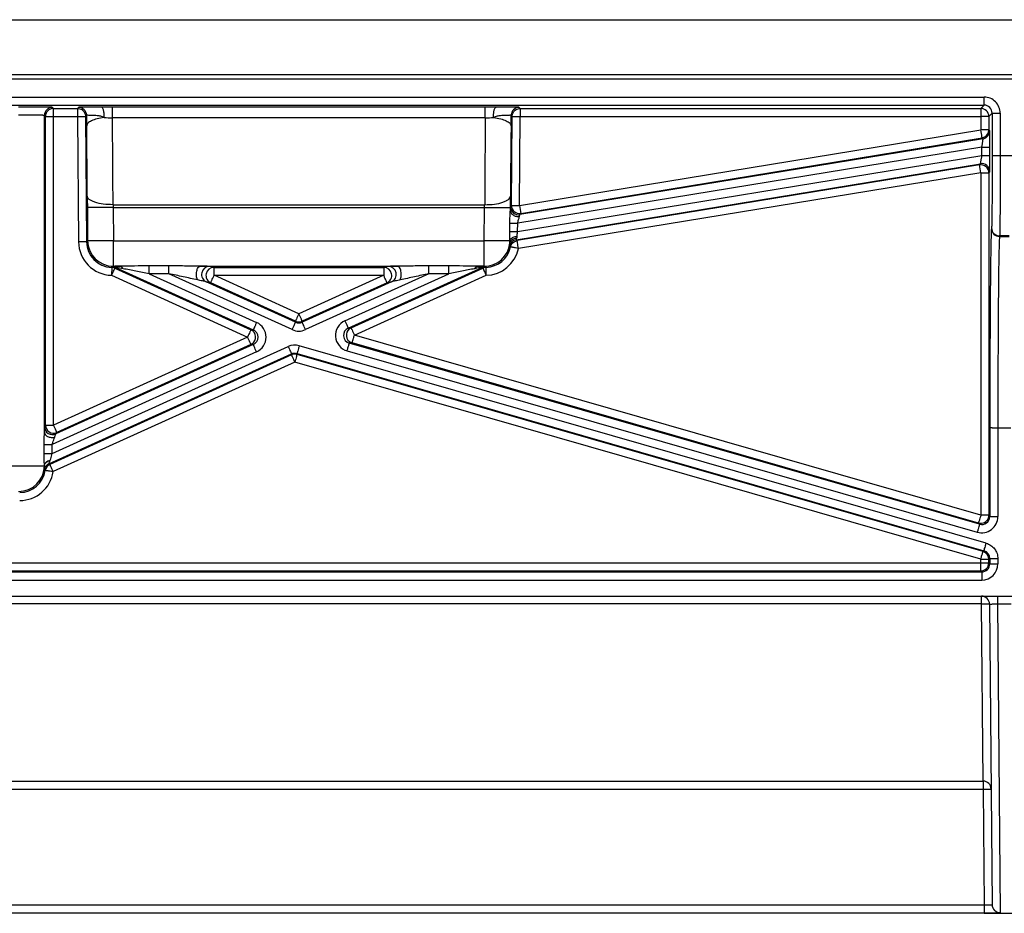
# Model space of a CAD drawing. Units: millimetres. Extents: x 0 to 1397, y 0 to 1080.
# Drawn here: x 246 to 307, y 880 to 935 of the extents above; entities that cross this region are included whole.
import ezdxf

# ---------------------------------------------------------------- set-up
doc = ezdxf.new("R2010")
doc.units = ezdxf.units.MM
doc.header["$LTSCALE"] = 76.835
doc.layers.add('SURFACES', color=7, linetype='CONTINUOUS')

msp = doc.modelspace()

# ---------------------------------------------------------------- linework, layer by layer
at = {"layer": 'SURFACES', "color": 9, "linetype": 'Continuous'}
for p, q in [((87.831, 935.115), (1090.766, 935.115)), ((87.801, 931.71), (1090.796, 931.71)), ((228.153, 930.308), (305.844, 930.308)), ((305.844, 929.808), (305.844, 930.308)), ((248.063, 929.604), (247.999, 929.669)), ((248.065, 909.941), (248.063, 929.604)), ((249.617, 929.669), (249.552, 929.604)), ((249.552, 929.604), (249.552, 929.108)), ((251.724, 929.026), (251.724, 929.688)), ((274.873, 929.026), (274.873, 929.688)), ((277.045, 929.604), (276.98, 929.669)), ((277.045, 929.604), (277.045, 929.108)), ((305.844, 929.808), (305.64, 929.604)), ((305.64, 929.604), (305.64, 928.273)), ((306.344, 929.308), (306.14, 929.104)), ((306.344, 929.308), (306.844, 929.308)), ((306.844, 929.308), (306.844, 926.678)), ((247.499, 909.487), (247.499, 929.169)), ((247.563, 929.104), (247.499, 929.169)), ((248.063, 929.108), (249.552, 929.108)), ((249.552, 929.108), (249.62, 921.319)), ((250.117, 929.174), (250.052, 929.108)), ((274.873, 929.026), (251.724, 929.026)), ((276.545, 929.108), (276.48, 929.174)), ((276.997, 923.577), (277.045, 929.108)), ((277.045, 929.108), (305.64, 929.108)), ((276.997, 923.577), (305.64, 928.273)), ((306.2, 928.217), (306.14, 928.268)), ((305.781, 927.724), (305.721, 927.775)), ((305.708, 927.201), (276.885, 922.476)), ((305.708, 926.686), (305.708, 927.201)), ((276.88, 921.959), (305.708, 926.686)), ((306.344, 926.678), (307.853, 926.678)), ((305.64, 925.609), (276.932, 920.902)), ((305.559, 926.098), (305.619, 926.169)), ((305.64, 925.609), (305.58, 925.971)), ((305.64, 925.609), (305.638, 904.339)), ((306.14, 925.604), (306.2, 925.675)), ((250.167, 923.457), (250.185, 921.385)), ((251.762, 923.625), (274.836, 923.625)), ((251.767, 923.457), (251.785, 921.385)), ((251.767, 923.457), (274.83, 923.457)), ((274.812, 921.385), (274.83, 923.457)), ((276.429, 923.277), (276.43, 923.457)), ((276.436, 923.506), (276.497, 923.577)), ((276.997, 923.577), (277.058, 923.205)), ((277.017, 923.008), (277.078, 923.079)), ((276.389, 921.96), (276.394, 922.476)), ((276.88, 921.959), (276.885, 922.476)), ((306.307, 922.184), (306.302, 922.152)), ((250.12, 921.319), (250.185, 921.385)), ((251.785, 919.799), (251.785, 921.385)), ((251.785, 921.385), (274.812, 921.385)), ((274.812, 919.799), (274.812, 921.385)), ((276.851, 921.391), (276.789, 921.442)), ((306.807, 921.685), (306.802, 921.653)), ((306.802, 921.653), (307.395, 921.653)), ((307.39, 921.685), (306.807, 921.685)), ((251.677, 919.734), (251.664, 919.238)), ((251.682, 919.747), (251.677, 919.734)), ((251.782, 919.796), (251.785, 919.799)), ((251.785, 919.799), (252.222, 919.799)), ((251.871, 919.696), (251.87, 919.689)), ((252.034, 919.72), (251.979, 919.731)), ((252.077, 919.711), (252.034, 919.72)), ((252.38, 919.65), (252.077, 919.711)), ((253.994, 919.337), (253.994, 919.825)), ((255.226, 919.825), (253.994, 919.825)), ((255.226, 919.337), (255.226, 919.825)), ((257.16, 919.799), (269.438, 919.799)), ((258.031, 919.733), (257.753, 919.793)), ((258.031, 919.238), (258.031, 919.733)), ((268.844, 919.793), (268.567, 919.733)), ((268.567, 919.733), (268.567, 919.238)), ((271.371, 919.337), (271.371, 919.825)), ((272.603, 919.825), (271.371, 919.825)), ((272.603, 919.337), (272.603, 919.825)), ((274.375, 919.799), (274.812, 919.799)), ((274.563, 919.72), (274.519, 919.711)), ((274.619, 919.731), (274.563, 919.72)), ((274.812, 919.799), (274.815, 919.796)), ((274.933, 919.238), (274.92, 919.734)), ((251.664, 919.238), (260.116, 915.405)), ((253.994, 919.337), (260.675, 916.307)), ((255.226, 919.337), (253.994, 919.337)), ((262.886, 915.863), (255.226, 919.337)), ((257.824, 918.778), (257.546, 918.838)), ((263.299, 916.849), (258.031, 919.238)), ((258.031, 919.238), (268.567, 919.238)), ((268.567, 919.238), (263.299, 916.849)), ((271.371, 919.337), (263.712, 915.863)), ((266.157, 916.414), (272.603, 919.337)), ((266.743, 915.524), (274.933, 919.238)), ((269.051, 918.838), (268.773, 918.778)), ((272.603, 919.337), (271.371, 919.337)), ((263.092, 916.389), (263.092, 916.323)), ((263.505, 916.389), (263.505, 916.323)), ((260.322, 915.856), (260.468, 915.856)), ((266.537, 915.975), (266.363, 915.963)), ((260.116, 915.405), (248.065, 909.941)), ((305.638, 904.339), (266.743, 915.524)), ((247.98, 908.171), (262.635, 914.816)), ((260.322, 914.946), (260.468, 914.946)), ((305.974, 902.602), (263.324, 914.867)), ((266.605, 915.04), (266.432, 915.027)), ((260.674, 914.486), (247.98, 908.729)), ((262.846, 914.301), (262.841, 914.365)), ((263.19, 914.327), (263.186, 914.391)), ((266.294, 914.542), (305.422, 903.29)), ((263.052, 913.85), (248.043, 907.044)), ((305.638, 901.604), (263.052, 913.85)), ((247.505, 909.843), (247.565, 909.936)), ((306.698, 909.774), (306.698, 904.251)), ((306.698, 909.774), (307.499, 909.774)), ((248.211, 909.388), (248.271, 909.481)), ((247.485, 908.167), (247.484, 908.725)), ((247.98, 908.171), (247.98, 908.729)), ((243.432, 907.413), (247.499, 907.413)), ((247.499, 907.413), (247.499, 907.448)), ((247.499, 907.412), (247.499, 907.413)), ((247.855, 907.733), (247.861, 907.753)), ((247.548, 907.113), (247.485, 907.155)), ((306.138, 904.335), (306.198, 904.255)), ((305.5, 903.854), (305.56, 903.775)), ((305.836, 902.125), (305.776, 902.08)), ((228.359, 901.38), (305.638, 901.38)), ((305.638, 900.876), (305.638, 901.604)), ((306.198, 901.645), (306.138, 901.6)), ((306.198, 901.316), (306.138, 901.376)), ((305.698, 900.816), (305.638, 900.876)), ((305.698, 900.816), (305.698, 900.311)), ((228.299, 900.311), (305.698, 900.311)), ((305.681, 898.836), (305.681, 899.311)), ((306.681, 899.311), (306.681, 898.824)), ((305.681, 898.836), (228.316, 898.836)), ((305.781, 887.825), (305.681, 898.836)), ((306.681, 898.824), (307.516, 898.824)), ((306.681, 898.824), (306.844, 879.653)), ((228.216, 887.825), (305.781, 887.825)), ((305.781, 887.825), (305.781, 887.33)), ((228.216, 887.33), (305.781, 887.33)), ((305.781, 887.33), (305.844, 880.11)), ((305.844, 880.11), (228.153, 880.11)), ((305.844, 880.11), (305.844, 879.614)), ((305.844, 879.614), (228.153, 879.614))]:
    msp.add_line(p, q, dxfattribs=at)
at = {"layer": 'SURFACES', "color": 7, "linetype": 'Continuous'}
for p, q in [((1090.799, 931.413), (87.799, 931.413)), ((228.153, 929.808), (305.844, 929.808)), ((248.063, 929.604), (249.552, 929.604)), ((274.873, 929.688), (251.724, 929.688)), ((277.045, 929.604), (305.64, 929.604)), ((306.344, 929.308), (306.344, 926.678)), ((247.565, 909.936), (247.563, 929.104)), ((250.052, 929.108), (250.12, 921.319)), ((276.497, 923.577), (276.545, 929.108)), ((306.14, 929.104), (306.14, 928.268)), ((305.781, 927.724), (277.017, 923.008)), ((277.078, 923.079), (305.721, 927.775)), ((306.208, 926.681), (306.208, 927.197)), ((276.789, 921.442), (305.619, 926.169)), ((305.559, 926.098), (276.851, 921.391)), ((306.14, 925.604), (306.138, 904.335)), ((276.443, 921.002), (276.381, 921.055)), ((251.8, 919.796), (251.782, 919.796)), ((251.87, 919.689), (260.322, 915.856)), ((251.879, 919.752), (260.468, 915.856)), ((252.143, 919.799), (252.071, 919.798)), ((252.222, 919.799), (252.143, 919.799)), ((258.031, 919.733), (268.567, 919.733)), ((266.363, 915.963), (274.718, 919.752)), ((266.537, 915.975), (274.727, 919.689)), ((274.454, 919.799), (274.375, 919.799)), ((274.526, 919.798), (274.454, 919.799)), ((263.092, 916.323), (257.546, 918.838)), ((269.051, 918.838), (263.505, 916.323)), ((263.092, 916.389), (257.824, 918.778)), ((268.773, 918.778), (263.505, 916.389)), ((260.468, 914.946), (248.211, 909.388)), ((260.322, 914.946), (248.271, 909.481)), ((305.56, 903.775), (266.432, 915.027)), ((305.5, 903.854), (266.605, 915.04)), ((247.772, 907.532), (262.841, 914.365)), ((262.846, 914.301), (247.836, 907.495)), ((263.186, 914.391), (305.836, 902.125)), ((305.776, 902.08), (263.19, 914.327)), ((306.198, 909.779), (306.198, 904.255)), ((247.499, 907.412), (247.499, 907.448)), ((306.138, 901.376), (306.138, 901.6)), ((306.198, 901.645), (306.198, 901.316)), ((306.693, 901.64), (306.698, 901.311)), ((228.299, 900.816), (305.698, 900.816)), ((228.359, 900.876), (305.638, 900.876)), ((214.761, 899.311), (960.836, 899.311)), ((306.181, 898.816), (306.344, 880.147)), ((305.844, 879.613), (308.353, 879.613))]:
    msp.add_line(p, q, dxfattribs=at)
at = {"layer": 'SURFACES', "color": 9, "linetype": 'Continuous'}
for centre, radius, start, end in [((305.844, 929.308), 1, 359.99984, 90.00016), ((247.999, 929.169), 0.5, 90.00591, 179.99409), ((248.064, 929.105), 0.499, 90.00747, 179.99481), ((249.617, 929.169), 0.5, 0.51019, 89.99416), ((276.98, 929.169), 0.5, 90.00584, 179.48981), ((305.64, 929.104), 0.5, 0.00527, 89.99473), ((305.844, 929.308), 0.5, 359.9933, 90.0067), ((474.609, 931.179), 224.501, 180.51171, 180.67624), ((251.779, 952.311), 23.285, 268.58086, 269.8657), ((-865.505, 918.522), 1117.279, 0.261648, 0.538668), ((1387.588, 918.554), 1112.764, 179.46077, 179.738914), ((274.832, 951.335), 22.309, 270.10618, 271.44724), ((45.549, 931.246), 230.941, 359.32606, 359.486), ((-468.644, 920.072), 718.818, 0.325899, 0.674091), ((993.005, 920.092), 716.581, 179.325366, 179.674645), ((160.374, 904.359), 147.22, 9.16945, 9.34822), ((305.64, 928.268), 0.5, 279.34842, 359.99523), ((305.7, 928.217), 0.5, 279.31539, 359.99572), ((305.7, 925.675), 0.5, 0.00654, 99.30315), ((305.64, 925.604), 0.5, 0.00723, 99.26258), ((480.745, 925.472), 230.587, 180.32586, 180.50088), ((53.013, 925.421), 223.426, 359.49632, 359.67694), ((264.548, 923.928), 12.79, 181.35956, 182.11133), ((262.049, 923.928), 12.79, 357.88868, 358.64045), ((276.936, 923.502), 0.5, 179.50225, 279.30449), ((306.802, 922.153), 0.5, 180.07045, 270.00595), ((306.807, 922.184), 0.5, 180.07045, 270.00595), ((251.72, 921.337), 2.1, 180.49627, 268.47215), ((251.72, 921.333), 1.6, 180.49194, 268.47336), ((251.785, 921.399), 1.6, 180.50957, 269.99479), ((276.87, 920.949), 0.5, 99.31704, 167.76821), ((274.812, 921.399), 1.6, 270.00525, 353.84608), ((274.878, 921.333), 1.6, 271.5253, 348.04503), ((274.877, 921.337), 2.1, 271.52692, 348.04117), ((334.04, 881.924), 90.434, 155.40135, 155.63085), ((250.126, 920.291), 1.649, 340.73711, 342.49778), ((251.672, 919.296), 0.5, 84.69179, 87.07892), ((251.672, 919.293), 0.504, 65.67672, 84.62784), ((251.78, 919.471), 0.325, 85.59757, 89.62774), ((250.649, 919.891), 1.238, 350.95033, 353.53571), ((257.753, 919.293), 0.5, 90.05373, 245.55112), ((258.031, 919.233), 0.5, 90.05752, 245.56533), ((268.566, 919.233), 0.5, 294.43467, 89.94248), ((268.844, 919.293), 0.5, 294.44887, 89.94627), ((300.01, 792.637), 129.606, 101.34258, 101.47909), ((273.856, 923.586), 3.93, 281.19151, 281.38676), ((274.926, 919.293), 0.503, 95.37202, 114.32324), ((275.959, 919.892), 1.249, 186.473, 189.35371), ((192.669, 881.976), 90.31, 24.36884, 24.59866), ((274.817, 919.471), 0.325, 90.37445, 94.40444), ((274.925, 919.296), 0.5, 92.92092, 95.30807), ((276.519, 920.307), 1.699, 197.5268, 199.7232), ((344.761, 879.857), 89.468, 155.57745, 155.81898), ((181.836, 879.857), 89.468, 24.18102, 24.42255), ((266.57, 915.503), 1, 114.39539, 253.97738), ((260.114, 915.398), 0.504, 45.79221, 65.52389), ((260.262, 915.401), 0.5, 294.34536, 65.61404), ((260.262, 915.397), 1, 294.37816, 65.60335), ((263.299, 916.779), 0.5, 245.60807, 294.39193), ((266.57, 915.507), 0.5, 114.37777, 254.02132), ((266.743, 915.521), 0.499, 114.40785, 232.79354), ((260.116, 915.4), 0.499, 294.40847, 45.7166), ((263.048, 913.906), 1, 73.95683, 114.39275), ((163.128, 868.544), 109.716, 24.38972, 24.57892), ((420.566, 868.561), 163.895, 163.83192, 163.95852), ((248.005, 909.843), 0.5, 180.01037, 294.38477), ((248.065, 909.936), 0.5, 180.01004, 294.34328), ((170.83, 874.859), 84.829, 24.16382, 24.42846), ((245.9, 907.413), 1.598, 270.00544, 359.99346), ((241.523, 907.409), 5.976, 0.36838, 1.29875), ((248.043, 907.04), 0.5, 114.41153, 171.60648), ((236.865, 888.778), 21.695, 59.62319, 59.81803), ((245.965, 907.346), 1.6, 269.9983, 351.62038), ((245.965, 907.35), 2.1, 270.00016, 351.61637), ((305.698, 904.251), 1, 253.95366, 359.9922), ((305.638, 904.334), 0.499, 253.96432, 340.35743), ((431.735, 868.027), 131.221, 163.93518, 164.10232), ((305.698, 904.255), 0.5, 253.9439, 359.99288), ((305.634, 904.336), 0.504, 340.42921, 359.92213), ((305.638, 901.6), 0.499, 0.0443, 73.95), ((305.698, 901.645), 0.5, 359.98279, 73.95712), ((305.638, 901.376), 0.499, 270.03562, 359.99253), ((305.698, 901.316), 0.5, 269.99074, 359.99181), ((305.698, 901.311), 1, 269.99856, 359.99266), ((305.782, 887.326), 0.5, 0.53179, 90.03181), ((306.843, 880.152), 0.499, 180.55835, 270.05938)]:
    msp.add_arc(centre, radius, start, end, dxfattribs=at)
at = {"layer": 'SURFACES', "color": 7, "linetype": 'Continuous'}
for centre, radius, start, end in [((251.721, 709.532), 220.156, 89.99915, 90.17746), ((274.886, 715.572), 214.116, 89.82003, 90.00336), ((276.997, 923.572), 0.499, 179.50214, 279.30167), ((276.932, 920.898), 0.5, 129.89823, 137.54366), ((276.932, 920.899), 0.499, 99.31675, 103.14502), ((251.664, 919.234), 0.5, 65.61894, 88.47192), ((252.393, 858.335), 61.464, 90.30069, 90.55241), ((274.205, 857.053), 62.746, 89.51959, 89.70697), ((274.933, 919.234), 0.5, 91.52818, 114.38117), ((274.536, 895.997), 23.8, 89.327, 89.52944), ((263.298, 916.843), 0.499, 245.6089, 294.38107), ((263.299, 916.774), 1, 245.6078, 294.3922), ((263.052, 913.847), 0.499, 73.97019, 114.3888), ((305.681, 898.811), 0.5, 0.5, 90.00002)]:
    msp.add_arc(centre, radius, start, end, dxfattribs=at)
for points, knots in [([(247.999, 929.669), (247.996, 929.672), (247.979, 929.669), (247.949, 929.674), (247.897, 929.674), (247.827, 929.676), (247.739, 929.677), (247.587, 929.68), (247.358, 929.682), (247.045, 929.684), (246.688, 929.686), (246.301, 929.687), (246.034, 929.687), (245.899, 929.687)], [0, 0, 0, 0, 0.005675, 0.020781, 0.0452, 0.078709, 0.120989, 0.171637, 0.296043, 0.447199, 0.619366, 0.805993, 1, 1, 1, 1]), ([(306.302, 922.152), (306.295, 922.114), (306.29, 921.999), (306.279, 921.772), (306.271, 921.438), (306.261, 920.999), (306.252, 920.459), (306.24, 919.553), (306.227, 918.211), (306.215, 916.386), (306.206, 914.322), (306.2, 912.093), (306.199, 910.56), (306.198, 909.779)], [0, 0, 0, 0, 0.009504, 0.027879, 0.054974, 0.090552, 0.134296, 0.185819, 0.310304, 0.459589, 0.628375, 0.81067, 1, 1, 1, 1])]:
    msp.add_open_spline(points, degree=3, knots=knots, dxfattribs=at)
for points in [[(249.552, 929.604), (249.644, 929.604), (249.738, 929.577), (249.816, 929.529)], [(249.816, 929.529), (249.879, 929.489), (249.935, 929.434), (249.975, 929.371)], [(249.975, 929.371), (250.023, 929.294), (250.051, 929.2), (250.052, 929.108)], [(276.545, 929.108), (276.546, 929.2), (276.574, 929.294), (276.623, 929.371)], [(276.623, 929.371), (276.663, 929.434), (276.718, 929.489), (276.782, 929.529)], [(276.782, 929.529), (276.859, 929.577), (276.954, 929.604), (277.045, 929.604)], [(276.611, 921.281), (276.67, 921.331), (276.743, 921.367), (276.818, 921.385)], [(276.443, 921.002), (276.461, 921.087), (276.504, 921.171), (276.563, 921.235)]]:
    msp.add_open_spline(points, degree=3, dxfattribs=at)
at = {"layer": 'SURFACES', "color": 9, "linetype": 'Continuous'}
for points, knots in [([(251.039, 929.687), (250.94, 929.686), (250.75, 929.686), (250.479, 929.684), (250.236, 929.682), (250.029, 929.68), (249.861, 929.678), (249.748, 929.676), (249.681, 929.673), (249.648, 929.673), (249.63, 929.67), (249.619, 929.671), (249.617, 929.669)], [0, 0, 0, 0, 0.208221, 0.400774, 0.572729, 0.719878, 0.838647, 0.926172, 0.957534, 0.980362, 0.994531, 1, 1, 1, 1]), ([(251.202, 929.033), (251.21, 929.11), (251.213, 929.26), (251.191, 929.439), (251.153, 929.561), (251.118, 929.638), (251.071, 929.686), (251.039, 929.687)], [0, 0, 0, 0, 0.327389, 0.633967, 0.761661, 0.865418, 1, 1, 1, 1]), ([(275.395, 929.033), (275.387, 929.11), (275.384, 929.26), (275.407, 929.439), (275.445, 929.561), (275.48, 929.638), (275.527, 929.686), (275.558, 929.687)], [0, 0, 0, 0, 0.327388, 0.633964, 0.761658, 0.865416, 1, 1, 1, 1]), ([(276.98, 929.669), (276.978, 929.671), (276.968, 929.67), (276.949, 929.673), (276.916, 929.673), (276.849, 929.676), (276.736, 929.678), (276.569, 929.68), (276.361, 929.682), (276.119, 929.684), (275.847, 929.686), (275.657, 929.686), (275.558, 929.687)], [0, 0, 0, 0, 0.005469, 0.019638, 0.042466, 0.073827, 0.161351, 0.28012, 0.42727, 0.599225, 0.791778, 1, 1, 1, 1]), ([(247.499, 929.169), (247.497, 929.171), (247.483, 929.17), (247.461, 929.174), (247.421, 929.174), (247.368, 929.176), (247.301, 929.177), (247.185, 929.18), (247.011, 929.182), (246.772, 929.184), (246.5, 929.186), (246.205, 929.187), (246.002, 929.187), (245.899, 929.187)], [0, 0, 0, 0, 0.005721, 0.02084, 0.045266, 0.078778, 0.121058, 0.171705, 0.296102, 0.447246, 0.619398, 0.806009, 1, 1, 1, 1]), ([(247.563, 929.104), (247.566, 929.106), (247.581, 929.102), (247.608, 929.107), (247.655, 929.106), (247.716, 929.107), (247.791, 929.107), (247.908, 929.108), (248, 929.108), (248.063, 929.108)], [0, 0, 0, 0, 0.020762, 0.078694, 0.171628, 0.296036, 0.4472, 0.619352, 1, 1, 1, 1]), ([(249.552, 929.108), (249.616, 929.109), (249.708, 929.109), (249.825, 929.11), (249.9, 929.11), (249.961, 929.109), (250.008, 929.111), (250.034, 929.107), (250.05, 929.111), (250.052, 929.108)], [0, 0, 0, 0, 0.380643, 0.552811, 0.70397, 0.828378, 0.921309, 0.979238, 1, 1, 1, 1]), ([(251.202, 929.033), (251.171, 929.056), (251.102, 929.086), (250.962, 929.129), (250.791, 929.152), (250.603, 929.165), (250.44, 929.171), (250.309, 929.174), (250.22, 929.175), (250.168, 929.175), (250.142, 929.175), (250.127, 929.174), (250.119, 929.175), (250.117, 929.174)], [0, 0, 0, 0, 0.102216, 0.203352, 0.395715, 0.568642, 0.717033, 0.836988, 0.92546, 0.957167, 0.980241, 0.994543, 1, 1, 1, 1]), ([(251.202, 929.033), (251.056, 929.015), (250.791, 928.969), (250.487, 928.872), (250.301, 928.772), (250.183, 928.683), (250.125, 928.588), (250.124, 928.529)], [0, 0, 0, 0, 0.353326, 0.644572, 0.761252, 0.8577, 1, 1, 1, 1]), ([(276.48, 929.174), (276.478, 929.175), (276.471, 929.174), (276.455, 929.175), (276.43, 929.175), (276.377, 929.175), (276.288, 929.174), (276.157, 929.171), (275.995, 929.165), (275.806, 929.152), (275.635, 929.129), (275.495, 929.086), (275.426, 929.056), (275.395, 929.033)], [0, 0, 0, 0, 0.005457, 0.019759, 0.042832, 0.074539, 0.16301, 0.282965, 0.431356, 0.604283, 0.796644, 0.897785, 1, 1, 1, 1]), ([(275.395, 929.033), (275.541, 929.015), (275.807, 928.969), (276.11, 928.872), (276.297, 928.772), (276.414, 928.683), (276.473, 928.588), (276.474, 928.529)], [0, 0, 0, 0, 0.353327, 0.644572, 0.761252, 0.8577, 1, 1, 1, 1]), ([(276.545, 929.108), (276.548, 929.111), (276.563, 929.107), (276.59, 929.111), (276.637, 929.109), (276.697, 929.11), (276.772, 929.11), (276.89, 929.109), (276.982, 929.109), (277.045, 929.108)], [0, 0, 0, 0, 0.020762, 0.078691, 0.171623, 0.296031, 0.44719, 0.619357, 1, 1, 1, 1]), ([(306.14, 929.104), (306.137, 929.106), (306.122, 929.102), (306.095, 929.107), (306.048, 929.106), (305.988, 929.107), (305.913, 929.107), (305.795, 929.108), (305.703, 929.108), (305.64, 929.108)], [0, 0, 0, 0, 0.020762, 0.078694, 0.171628, 0.296036, 0.4472, 0.619352, 1, 1, 1, 1]), ([(306.14, 928.268), (306.137, 928.271), (306.122, 928.267), (306.095, 928.272), (306.048, 928.27), (305.987, 928.272), (305.913, 928.272), (305.795, 928.273), (305.703, 928.273), (305.64, 928.273)], [0, 0, 0, 0, 0.020762, 0.078693, 0.171625, 0.296035, 0.447195, 0.619362, 1, 1, 1, 1]), ([(306.208, 927.197), (306.208, 927.325), (306.208, 927.513), (306.207, 927.751), (306.206, 927.904), (306.205, 928.03), (306.204, 928.116), (306.202, 928.168), (306.202, 928.193), (306.2, 928.208), (306.201, 928.216), (306.2, 928.217)], [0, 0, 0, 0, 0.378198, 0.550118, 0.701664, 0.826869, 0.920667, 0.954519, 0.979175, 0.994377, 1, 1, 1, 1]), ([(305.708, 927.201), (305.719, 927.266), (305.733, 927.361), (305.751, 927.482), (305.762, 927.56), (305.771, 927.626), (305.777, 927.671), (305.779, 927.698), (305.781, 927.712), (305.781, 927.718), (305.782, 927.724), (305.781, 927.724)], [0, 0, 0, 0, 0.373097, 0.544186, 0.69635, 0.823249, 0.919038, 0.953711, 0.978932, 0.994381, 1, 1, 1, 1]), ([(305.721, 927.775), (305.721, 927.776), (305.718, 927.791), (305.716, 927.806), (305.714, 927.819)], [0, 0, 0, 0, 0.071021, 1, 1, 1, 1]), ([(305.708, 927.201), (305.772, 927.201), (305.864, 927.201), (305.981, 927.2), (306.056, 927.2), (306.117, 927.199), (306.164, 927.2), (306.191, 927.195), (306.206, 927.199), (306.208, 927.197)], [0, 0, 0, 0, 0.380647, 0.552798, 0.703962, 0.828369, 0.921304, 0.979237, 1, 1, 1, 1]), ([(305.619, 926.169), (305.622, 926.171), (305.622, 926.189), (305.632, 926.216), (305.639, 926.267), (305.651, 926.331), (305.664, 926.408), (305.684, 926.528), (305.698, 926.621), (305.708, 926.686)], [0, 0, 0, 0, 0.022981, 0.084188, 0.180428, 0.306983, 0.458268, 0.628291, 1, 1, 1, 1]), ([(305.708, 926.686), (305.772, 926.686), (305.864, 926.686), (305.981, 926.685), (306.056, 926.685), (306.117, 926.683), (306.164, 926.685), (306.191, 926.68), (306.206, 926.684), (306.208, 926.681)], [0, 0, 0, 0, 0.380647, 0.552798, 0.703962, 0.828369, 0.921304, 0.979237, 1, 1, 1, 1]), ([(306.2, 925.675), (306.201, 925.677), (306.2, 925.685), (306.202, 925.699), (306.202, 925.725), (306.204, 925.775), (306.205, 925.86), (306.206, 925.984), (306.207, 926.134), (306.208, 926.37), (306.208, 926.554), (306.208, 926.681)], [0, 0, 0, 0, 0.005872, 0.021259, 0.046027, 0.079917, 0.173578, 0.298437, 0.449574, 0.621211, 1, 1, 1, 1]), ([(306.344, 926.678), (306.344, 926.122), (306.343, 925.313), (306.338, 924.281), (306.334, 923.617), (306.328, 923.064), (306.324, 922.64), (306.314, 922.362), (306.314, 922.225), (306.307, 922.184)], [0, 0, 0, 0, 0.371039, 0.539839, 0.689249, 0.813905, 0.909333, 0.972108, 1, 1, 1, 1]), ([(306.844, 926.678), (306.844, 926.06), (306.843, 925.161), (306.838, 924.014), (306.834, 923.277), (306.828, 922.662), (306.824, 922.191), (306.814, 921.882), (306.814, 921.73), (306.807, 921.685)], [0, 0, 0, 0, 0.371044, 0.539846, 0.689258, 0.813916, 0.909343, 0.972117, 1, 1, 1, 1]), ([(305.58, 925.971), (305.575, 926.002), (305.566, 926.044), (305.562, 926.087), (305.559, 926.098)], [0, 0, 0, 0, 0.735375, 1, 1, 1, 1]), ([(305.64, 925.609), (305.703, 925.609), (305.795, 925.609), (305.912, 925.608), (305.987, 925.608), (306.048, 925.606), (306.095, 925.608), (306.122, 925.603), (306.137, 925.607), (306.14, 925.604)], [0, 0, 0, 0, 0.380637, 0.552804, 0.703965, 0.828374, 0.921307, 0.979238, 1, 1, 1, 1]), ([(251.762, 923.625), (251.559, 923.624), (251.178, 923.646), (250.734, 923.735), (250.447, 923.85), (250.266, 923.954), (250.164, 924.08), (250.162, 924.161)], [0, 0, 0, 0, 0.343558, 0.642129, 0.763402, 0.862515, 1, 1, 1, 1]), ([(274.836, 923.625), (275.039, 923.624), (275.419, 923.646), (275.863, 923.735), (276.151, 923.85), (276.331, 923.954), (276.433, 924.08), (276.435, 924.161)], [0, 0, 0, 0, 0.343558, 0.642129, 0.763402, 0.862515, 1, 1, 1, 1]), ([(251.767, 923.457), (251.663, 923.456), (251.46, 923.454), (251.165, 923.452), (250.893, 923.451), (250.655, 923.451), (250.481, 923.451), (250.365, 923.452), (250.297, 923.452), (250.244, 923.454), (250.204, 923.453), (250.182, 923.457), (250.169, 923.455), (250.167, 923.457)], [0, 0, 0, 0, 0.194012, 0.380633, 0.5528, 0.703956, 0.828361, 0.879011, 0.92129, 0.9548, 0.979219, 0.994323, 1, 1, 1, 1]), ([(274.83, 923.457), (274.934, 923.456), (275.137, 923.454), (275.432, 923.452), (275.704, 923.451), (275.943, 923.451), (276.117, 923.451), (276.232, 923.452), (276.3, 923.452), (276.353, 923.454), (276.393, 923.453), (276.415, 923.457), (276.428, 923.455), (276.43, 923.457)], [0, 0, 0, 0, 0.194012, 0.380633, 0.5528, 0.703956, 0.828361, 0.879011, 0.92129, 0.9548, 0.979219, 0.994323, 1, 1, 1, 1]), ([(276.394, 922.476), (276.395, 922.619), (276.405, 922.886), (276.427, 923.152), (276.429, 923.277)], [0, 0, 0, 0, 0.532638, 1, 1, 1, 1]), ([(276.429, 923.277), (276.429, 923.309), (276.43, 923.365), (276.433, 923.43), (276.433, 923.469), (276.436, 923.488), (276.433, 923.502), (276.436, 923.506)], [0, 0, 0, 0, 0.42101, 0.733873, 0.846568, 0.928891, 1, 1, 1, 1]), ([(276.429, 923.277), (276.429, 923.222), (276.463, 923.105), (276.597, 922.972), (276.782, 922.894), (276.922, 922.884), (276.992, 922.89)], [0, 0, 0, 0, 0.21767, 0.457193, 0.722171, 1, 1, 1, 1]), ([(276.497, 923.577), (276.499, 923.579), (276.515, 923.575), (276.541, 923.58), (276.588, 923.578), (276.649, 923.579), (276.724, 923.579), (276.841, 923.578), (276.933, 923.577), (276.997, 923.577)], [0, 0, 0, 0, 0.020763, 0.078695, 0.171628, 0.296033, 0.447197, 0.619348, 1, 1, 1, 1]), ([(277.058, 923.205), (277.063, 923.174), (277.067, 923.132), (277.078, 923.09), (277.078, 923.079)], [0, 0, 0, 0, 0.735451, 1, 1, 1, 1]), ([(276.885, 922.476), (276.898, 922.552), (276.933, 922.691), (276.98, 922.826), (276.992, 922.89)], [0, 0, 0, 0, 0.545809, 1, 1, 1, 1]), ([(276.992, 922.89), (276.995, 922.907), (277.001, 922.935), (277.007, 922.973), (277.015, 922.994), (277.015, 923.007), (277.017, 923.008)], [0, 0, 0, 0, 0.415769, 0.728282, 0.925631, 1, 1, 1, 1]), ([(276.404, 921.384), (276.402, 921.429), (276.393, 921.621), (276.388, 921.813), (276.389, 921.96)], [0, 0, 0, 0, 0.236417, 1, 1, 1, 1]), ([(276.389, 921.96), (276.447, 921.962), (276.61, 921.96), (276.774, 921.96), (276.88, 921.959)], [0, 0, 0, 0, 0.351002, 1, 1, 1, 1]), ([(276.394, 922.476), (276.451, 922.479), (276.615, 922.477), (276.779, 922.477), (276.885, 922.476)], [0, 0, 0, 0, 0.351002, 1, 1, 1, 1]), ([(276.855, 921.665), (276.856, 921.688), (276.859, 921.786), (276.867, 921.885), (276.88, 921.959)], [0, 0, 0, 0, 0.229022, 1, 1, 1, 1]), ([(250.12, 921.319), (250.118, 921.322), (250.102, 921.318), (250.076, 921.322), (250.029, 921.32), (249.968, 921.321), (249.893, 921.321), (249.776, 921.32), (249.684, 921.32), (249.62, 921.319)], [0, 0, 0, 0, 0.020763, 0.078695, 0.171628, 0.296033, 0.447196, 0.619348, 1, 1, 1, 1]), ([(251.785, 921.385), (251.681, 921.384), (251.478, 921.382), (251.184, 921.381), (250.912, 921.379), (250.673, 921.379), (250.499, 921.379), (250.383, 921.38), (250.315, 921.38), (250.262, 921.382), (250.222, 921.381), (250.2, 921.385), (250.187, 921.383), (250.185, 921.385)], [0, 0, 0, 0, 0.194011, 0.380633, 0.552799, 0.703954, 0.82836, 0.879011, 0.92129, 0.954798, 0.97922, 0.994322, 1, 1, 1, 1]), ([(276.404, 921.384), (276.35, 921.379), (276.176, 921.381), (275.837, 921.378), (275.362, 921.381), (275.004, 921.383), (274.812, 921.385)], [0, 0, 0, 0, 0.103201, 0.326093, 0.638946, 1, 1, 1, 1]), ([(276.403, 921.227), (276.408, 921.271), (276.44, 921.36), (276.576, 921.505), (276.733, 921.554), (276.837, 921.56)], [0, 0, 0, 0, 0.224495, 0.464462, 1, 1, 1, 1]), ([(276.403, 921.227), (276.404, 921.239), (276.408, 921.291), (276.407, 921.343), (276.404, 921.384)], [0, 0, 0, 0, 0.226323, 1, 1, 1, 1]), ([(276.404, 921.384), (276.41, 921.419), (276.459, 921.517), (276.623, 921.622), (276.773, 921.658), (276.855, 921.665)], [0, 0, 0, 0, 0.19257, 0.556889, 1, 1, 1, 1]), ([(276.789, 921.442), (276.786, 921.443), (276.799, 921.458), (276.802, 921.477), (276.822, 921.516), (276.832, 921.544), (276.837, 921.56)], [0, 0, 0, 0, 0.071173, 0.275827, 0.593043, 1, 1, 1, 1]), ([(276.837, 921.56), (276.84, 921.568), (276.85, 921.602), (276.854, 921.638), (276.855, 921.665)], [0, 0, 0, 0, 0.231121, 1, 1, 1, 1]), ([(276.932, 920.902), (276.921, 920.964), (276.902, 921.079), (276.879, 921.23), (276.859, 921.33), (276.855, 921.379), (276.851, 921.391)], [0, 0, 0, 0, 0.381324, 0.704542, 0.921544, 1, 1, 1, 1]), ([(306.802, 921.653), (306.795, 921.616), (306.79, 921.505), (306.779, 921.288), (306.771, 920.967), (306.761, 920.546), (306.752, 920.028), (306.74, 919.158), (306.727, 917.87), (306.715, 916.117), (306.706, 914.136), (306.7, 911.996), (306.699, 910.524), (306.698, 909.774)], [0, 0, 0, 0, 0.009507, 0.027883, 0.054979, 0.090557, 0.134301, 0.185824, 0.310309, 0.459593, 0.628378, 0.810672, 1, 1, 1, 1]), ([(276.381, 921.055), (276.378, 921.057), (276.384, 921.068), (276.384, 921.082), (276.389, 921.111), (276.396, 921.159), (276.401, 921.202), (276.403, 921.227)], [0, 0, 0, 0, 0.067303, 0.146722, 0.256641, 0.567679, 1, 1, 1, 1]), ([(276.932, 920.902), (276.87, 920.915), (276.78, 920.934), (276.665, 920.958), (276.592, 920.973), (276.532, 920.984), (276.487, 920.995), (276.46, 920.997), (276.446, 921.003), (276.443, 921.002)], [0, 0, 0, 0, 0.380431, 0.552459, 0.703534, 0.827914, 0.920904, 0.978988, 1, 1, 1, 1]), ([(251.782, 919.796), (251.771, 919.796), (251.751, 919.795), (251.723, 919.797), (251.709, 919.794), (251.699, 919.797), (251.698, 919.796)], [0, 0, 0, 0, 0.404887, 0.721663, 0.926783, 1, 1, 1, 1]), ([(251.979, 919.731), (251.965, 919.74), (251.912, 919.773), (251.851, 919.791), (251.805, 919.795)], [0, 0, 0, 0, 0.257749, 1, 1, 1, 1]), ([(251.87, 919.689), (251.868, 919.687), (251.865, 919.675), (251.852, 919.653), (251.836, 919.615), (251.822, 919.585), (251.814, 919.568)], [0, 0, 0, 0, 0.069857, 0.26492, 0.578538, 1, 1, 1, 1]), ([(251.979, 919.731), (251.967, 919.733), (251.946, 919.737), (251.912, 919.746), (251.899, 919.745), (251.878, 919.755), (251.879, 919.752)], [0, 0, 0, 0, 0.349414, 0.662485, 0.903473, 1, 1, 1, 1]), ([(253.994, 919.825), (253.695, 919.825), (253.104, 919.818), (252.514, 919.8), (252.222, 919.799)], [0, 0, 0, 0, 0.507019, 1, 1, 1, 1]), ([(252.38, 919.65), (252.371, 919.672), (252.338, 919.736), (252.273, 919.798), (252.222, 919.799)], [0, 0, 0, 0, 0.320067, 1, 1, 1, 1]), ([(253.994, 919.337), (253.724, 919.392), (253.186, 919.499), (252.647, 919.596), (252.38, 919.65)], [0, 0, 0, 0, 0.50352, 1, 1, 1, 1]), ([(257.16, 919.799), (256.841, 919.8), (256.197, 919.817), (255.552, 919.825), (255.226, 919.825)], [0, 0, 0, 0, 0.494231, 1, 1, 1, 1]), ([(257.002, 918.953), (256.968, 919.034), (256.935, 919.216), (256.944, 919.443), (256.989, 919.613), (257.038, 919.727), (257.111, 919.798), (257.16, 919.799)], [0, 0, 0, 0, 0.281332, 0.58856, 0.726584, 0.842753, 1, 1, 1, 1]), ([(257.753, 919.793), (257.746, 919.795), (257.724, 919.794), (257.654, 919.797), (257.529, 919.796), (257.354, 919.798), (257.226, 919.799), (257.16, 919.799)], [0, 0, 0, 0, 0.033611, 0.112046, 0.356049, 0.662501, 1, 1, 1, 1]), ([(269.438, 919.799), (269.371, 919.799), (269.243, 919.798), (269.068, 919.796), (268.943, 919.797), (268.873, 919.794), (268.851, 919.795), (268.844, 919.793)], [0, 0, 0, 0, 0.337498, 0.643948, 0.887951, 0.966389, 1, 1, 1, 1]), ([(271.371, 919.825), (271.045, 919.825), (270.401, 919.817), (269.756, 919.8), (269.438, 919.799)], [0, 0, 0, 0, 0.505769, 1, 1, 1, 1]), ([(269.596, 918.953), (269.629, 919.034), (269.662, 919.216), (269.653, 919.443), (269.609, 919.613), (269.559, 919.727), (269.486, 919.798), (269.438, 919.799)], [0, 0, 0, 0, 0.281332, 0.58856, 0.726584, 0.842753, 1, 1, 1, 1]), ([(274.375, 919.799), (274.084, 919.8), (273.493, 919.818), (272.903, 919.825), (272.603, 919.825)], [0, 0, 0, 0, 0.492981, 1, 1, 1, 1]), ([(274.217, 919.65), (273.95, 919.596), (273.411, 919.499), (272.873, 919.392), (272.603, 919.337)], [0, 0, 0, 0, 0.49648, 1, 1, 1, 1]), ([(274.217, 919.65), (274.226, 919.672), (274.259, 919.736), (274.324, 919.798), (274.375, 919.799)], [0, 0, 0, 0, 0.320068, 1, 1, 1, 1]), ([(274.619, 919.731), (274.632, 919.74), (274.685, 919.773), (274.747, 919.791), (274.793, 919.795)], [0, 0, 0, 0, 0.257749, 1, 1, 1, 1]), ([(274.718, 919.752), (274.719, 919.754), (274.702, 919.746), (274.69, 919.747), (274.661, 919.739), (274.642, 919.736), (274.632, 919.734)], [0, 0, 0, 0, 0.092402, 0.329514, 0.644291, 1, 1, 1, 1]), ([(274.727, 919.689), (274.729, 919.687), (274.732, 919.675), (274.745, 919.653), (274.762, 919.615), (274.775, 919.585), (274.783, 919.568)], [0, 0, 0, 0, 0.069857, 0.26492, 0.578538, 1, 1, 1, 1]), ([(274.899, 919.796), (274.899, 919.797), (274.888, 919.794), (274.874, 919.797), (274.846, 919.795), (274.827, 919.796), (274.815, 919.796)], [0, 0, 0, 0, 0.073244, 0.278338, 0.595137, 1, 1, 1, 1]), ([(257.002, 918.953), (256.707, 919.015), (256.116, 919.149), (255.524, 919.276), (255.226, 919.337)], [0, 0, 0, 0, 0.497105, 1, 1, 1, 1]), ([(257.546, 918.838), (257.517, 918.848), (257.438, 918.86), (257.257, 918.902), (257.105, 918.932), (257.002, 918.953)], [0, 0, 0, 0, 0.167835, 0.42963, 1, 1, 1, 1]), ([(257.824, 918.778), (257.824, 918.781), (257.832, 918.793), (257.841, 918.82), (257.862, 918.862), (257.898, 918.945), (257.956, 919.072), (258.004, 919.179), (258.031, 919.238)], [0, 0, 0, 0, 0.020759, 0.078808, 0.171901, 0.296455, 0.619863, 1, 1, 1, 1]), ([(268.773, 918.778), (268.773, 918.781), (268.765, 918.793), (268.756, 918.82), (268.736, 918.862), (268.699, 918.945), (268.641, 919.072), (268.593, 919.179), (268.567, 919.238)], [0, 0, 0, 0, 0.020759, 0.078808, 0.171901, 0.296455, 0.619863, 1, 1, 1, 1]), ([(269.596, 918.953), (269.492, 918.932), (269.34, 918.902), (269.16, 918.86), (269.08, 918.848), (269.051, 918.838)], [0, 0, 0, 0, 0.570367, 0.83216, 1, 1, 1, 1]), ([(271.371, 919.337), (271.073, 919.276), (270.481, 919.149), (269.89, 919.015), (269.596, 918.953)], [0, 0, 0, 0, 0.502895, 1, 1, 1, 1]), ([(263.092, 916.389), (263.092, 916.392), (263.099, 916.402), (263.107, 916.425), (263.124, 916.46), (263.136, 916.489), (263.143, 916.505)], [0, 0, 0, 0, 0.069813, 0.264567, 0.577999, 1, 1, 1, 1]), ([(263.505, 916.389), (263.505, 916.392), (263.498, 916.402), (263.491, 916.425), (263.473, 916.46), (263.461, 916.489), (263.454, 916.505)], [0, 0, 0, 0, 0.069813, 0.264567, 0.577999, 1, 1, 1, 1]), ([(266.157, 916.414), (266.183, 916.356), (266.231, 916.25), (266.288, 916.125), (266.325, 916.045), (266.343, 916.003), (266.357, 915.978), (266.361, 915.965), (266.363, 915.963)], [0, 0, 0, 0, 0.381271, 0.704493, 0.828744, 0.921519, 0.979328, 1, 1, 1, 1]), ([(260.322, 915.856), (260.32, 915.854), (260.316, 915.841), (260.303, 915.817), (260.285, 915.775), (260.247, 915.694), (260.19, 915.569), (260.142, 915.463), (260.116, 915.405)], [0, 0, 0, 0, 0.020656, 0.078414, 0.171118, 0.295322, 0.618607, 1, 1, 1, 1]), ([(260.675, 916.307), (260.649, 916.25), (260.6, 916.144), (260.544, 916.019), (260.506, 915.938), (260.488, 915.896), (260.474, 915.872), (260.471, 915.859), (260.468, 915.856)], [0, 0, 0, 0, 0.381271, 0.704493, 0.828744, 0.921519, 0.979328, 1, 1, 1, 1]), ([(262.886, 915.863), (262.905, 915.89), (262.925, 915.951), (262.975, 916.058), (263.019, 916.156), (263.055, 916.239), (263.075, 916.281), (263.084, 916.308), (263.092, 916.32), (263.092, 916.323)], [0, 0, 0, 0, 0.1936, 0.380075, 0.703549, 0.82813, 0.921221, 0.979251, 1, 1, 1, 1]), ([(263.712, 915.863), (263.692, 915.89), (263.672, 915.951), (263.622, 916.058), (263.579, 916.156), (263.542, 916.239), (263.522, 916.281), (263.513, 916.308), (263.505, 916.32), (263.505, 916.323)], [0, 0, 0, 0, 0.1936, 0.380075, 0.703549, 0.82813, 0.921221, 0.979251, 1, 1, 1, 1]), ([(266.537, 915.975), (266.539, 915.973), (266.543, 915.96), (266.557, 915.936), (266.575, 915.894), (266.613, 915.813), (266.669, 915.688), (266.717, 915.582), (266.743, 915.524)], [0, 0, 0, 0, 0.020653, 0.078399, 0.171089, 0.295275, 0.618549, 1, 1, 1, 1]), ([(260.322, 914.946), (260.322, 914.949), (260.315, 914.961), (260.305, 914.988), (260.285, 915.03), (260.249, 915.113), (260.191, 915.24), (260.142, 915.347), (260.116, 915.405)], [0, 0, 0, 0, 0.020729, 0.078707, 0.171728, 0.296261, 0.61979, 1, 1, 1, 1]), ([(266.605, 915.04), (266.605, 915.043), (266.611, 915.056), (266.617, 915.084), (266.63, 915.128), (266.655, 915.215), (266.693, 915.349), (266.726, 915.463), (266.743, 915.524)], [0, 0, 0, 0, 0.020722, 0.078692, 0.171706, 0.296232, 0.619761, 1, 1, 1, 1]), ([(260.674, 914.486), (260.648, 914.544), (260.599, 914.652), (260.542, 914.779), (260.505, 914.862), (260.485, 914.904), (260.476, 914.931), (260.468, 914.942), (260.468, 914.946)], [0, 0, 0, 0, 0.380092, 0.703554, 0.828132, 0.921224, 0.979255, 1, 1, 1, 1]), ([(262.635, 914.816), (262.661, 914.759), (262.709, 914.653), (262.765, 914.528), (262.803, 914.447), (262.821, 914.405), (262.835, 914.381), (262.839, 914.368), (262.841, 914.365)], [0, 0, 0, 0, 0.381271, 0.704493, 0.828744, 0.921519, 0.979328, 1, 1, 1, 1]), ([(263.324, 914.867), (263.306, 914.806), (263.274, 914.694), (263.236, 914.563), (263.211, 914.477), (263.199, 914.433), (263.19, 914.407), (263.187, 914.394), (263.186, 914.391)], [0, 0, 0, 0, 0.381308, 0.704526, 0.828768, 0.921535, 0.979337, 1, 1, 1, 1]), ([(266.294, 914.542), (266.311, 914.603), (266.344, 914.717), (266.383, 914.851), (266.407, 914.938), (266.42, 914.983), (266.427, 915.011), (266.432, 915.023), (266.432, 915.027)], [0, 0, 0, 0, 0.380063, 0.703535, 0.828123, 0.921224, 0.979259, 1, 1, 1, 1]), ([(262.902, 914.18), (262.894, 914.197), (262.88, 914.227), (262.864, 914.265), (262.851, 914.287), (262.848, 914.299), (262.846, 914.301)], [0, 0, 0, 0, 0.421465, 0.735082, 0.930142, 1, 1, 1, 1]), ([(263.153, 914.198), (263.162, 914.23), (263.178, 914.271), (263.184, 914.317), (263.19, 914.327)], [0, 0, 0, 0, 0.735112, 1, 1, 1, 1]), ([(247.499, 909.487), (247.499, 909.535), (247.5, 909.621), (247.501, 909.721), (247.502, 909.782), (247.502, 909.813), (247.505, 909.831), (247.504, 909.841), (247.505, 909.843)], [0, 0, 0, 0, 0.408865, 0.723709, 0.839769, 0.925441, 0.979173, 1, 1, 1, 1]), ([(247.565, 909.936), (247.567, 909.939), (247.583, 909.935), (247.609, 909.94), (247.656, 909.938), (247.717, 909.94), (247.792, 909.94), (247.909, 909.94), (248.001, 909.941), (248.065, 909.941)], [0, 0, 0, 0, 0.020751, 0.07865, 0.171548, 0.295944, 0.44712, 0.619301, 1, 1, 1, 1]), ([(306.198, 909.779), (306.201, 909.776), (306.216, 909.78), (306.243, 909.775), (306.29, 909.777), (306.351, 909.775), (306.426, 909.775), (306.543, 909.774), (306.635, 909.774), (306.698, 909.774)], [0, 0, 0, 0, 0.020763, 0.078696, 0.171631, 0.296038, 0.447202, 0.619353, 1, 1, 1, 1]), ([(247.484, 908.725), (247.484, 908.791), (247.486, 909.045), (247.498, 909.299), (247.499, 909.487)], [0, 0, 0, 0, 0.261365, 1, 1, 1, 1]), ([(247.499, 909.487), (247.499, 909.436), (247.548, 909.323), (247.706, 909.215), (247.913, 909.16), (248.065, 909.165), (248.14, 909.179)], [0, 0, 0, 0, 0.194478, 0.430994, 0.708903, 1, 1, 1, 1]), ([(247.98, 908.729), (247.992, 908.769), (248.043, 908.92), (248.103, 909.067), (248.14, 909.179)], [0, 0, 0, 0, 0.262321, 1, 1, 1, 1]), ([(248.14, 909.179), (248.149, 909.206), (248.165, 909.254), (248.185, 909.319), (248.203, 909.36), (248.207, 909.383), (248.211, 909.388)], [0, 0, 0, 0, 0.386095, 0.70134, 0.916029, 1, 1, 1, 1]), ([(248.271, 909.481), (248.271, 909.483), (248.266, 909.492), (248.259, 909.512), (248.244, 909.544), (248.233, 909.569), (248.226, 909.583)], [0, 0, 0, 0, 0.06976, 0.263868, 0.576879, 1, 1, 1, 1]), ([(247.484, 908.725), (247.54, 908.728), (247.705, 908.727), (247.87, 908.729), (247.98, 908.729)], [0, 0, 0, 0, 0.336128, 1, 1, 1, 1]), ([(247.485, 908.167), (247.54, 908.17), (247.705, 908.168), (247.87, 908.171), (247.98, 908.171)], [0, 0, 0, 0, 0.335442, 1, 1, 1, 1]), ([(247.497, 907.545), (247.496, 907.594), (247.49, 907.801), (247.485, 908.009), (247.485, 908.167)], [0, 0, 0, 0, 0.238109, 1, 1, 1, 1]), ([(247.861, 907.753), (247.871, 907.785), (247.91, 907.925), (247.946, 908.065), (247.98, 908.171)], [0, 0, 0, 0, 0.22993, 1, 1, 1, 1]), ([(247.485, 907.155), (247.484, 907.156), (247.486, 907.164), (247.485, 907.175), (247.489, 907.197), (247.492, 907.239), (247.498, 907.313), (247.499, 907.376), (247.499, 907.412)], [0, 0, 0, 0, 0.018296, 0.068508, 0.150192, 0.262566, 0.575424, 1, 1, 1, 1]), ([(247.499, 907.448), (247.499, 907.482), (247.52, 907.557), (247.601, 907.648), (247.719, 907.717), (247.812, 907.744), (247.861, 907.753)], [0, 0, 0, 0, 0.204654, 0.435592, 0.702522, 1, 1, 1, 1]), ([(247.499, 907.412), (247.5, 907.487), (247.597, 907.651), (247.762, 907.714), (247.855, 907.733)], [0, 0, 0, 0, 0.439953, 1, 1, 1, 1]), ([(247.772, 907.532), (247.771, 907.533), (247.778, 907.541), (247.78, 907.55), (247.791, 907.57), (247.806, 907.605), (247.83, 907.66), (247.847, 907.707), (247.855, 907.733)], [0, 0, 0, 0, 0.021564, 0.084211, 0.182297, 0.309092, 0.625518, 1, 1, 1, 1]), ([(248.043, 907.044), (248.017, 907.101), (247.968, 907.207), (247.912, 907.332), (247.874, 907.413), (247.856, 907.455), (247.842, 907.479), (247.839, 907.493), (247.836, 907.495)], [0, 0, 0, 0, 0.381271, 0.704494, 0.828744, 0.92152, 0.979328, 1, 1, 1, 1]), ([(248.043, 907.044), (247.98, 907.053), (247.889, 907.067), (247.773, 907.083), (247.699, 907.094), (247.639, 907.101), (247.592, 907.11), (247.566, 907.108), (247.551, 907.115), (247.548, 907.113)], [0, 0, 0, 0, 0.380473, 0.55253, 0.703627, 0.828015, 0.920995, 0.979044, 1, 1, 1, 1]), ([(306.102, 904.337), (306.077, 904.337), (305.922, 904.339), (305.767, 904.339), (305.638, 904.339)], [0, 0, 0, 0, 0.161803, 1, 1, 1, 1]), ([(306.138, 904.335), (306.136, 904.337), (306.121, 904.334), (306.111, 904.336), (306.102, 904.337)], [0, 0, 0, 0, 0.264097, 1, 1, 1, 1]), ([(306.198, 904.255), (306.201, 904.253), (306.216, 904.257), (306.242, 904.252), (306.289, 904.253), (306.35, 904.252), (306.425, 904.252), (306.542, 904.251), (306.635, 904.251), (306.698, 904.251)], [0, 0, 0, 0, 0.020763, 0.078696, 0.171631, 0.296038, 0.447202, 0.619353, 1, 1, 1, 1]), ([(305.56, 903.775), (305.56, 903.771), (305.554, 903.759), (305.548, 903.731), (305.535, 903.686), (305.51, 903.599), (305.472, 903.465), (305.439, 903.351), (305.422, 903.29)], [0, 0, 0, 0, 0.02074, 0.078773, 0.171872, 0.296462, 0.619947, 1, 1, 1, 1]), ([(305.5, 903.854), (305.5, 903.865), (305.517, 903.903), (305.524, 903.943), (305.533, 903.971)], [0, 0, 0, 0, 0.264258, 1, 1, 1, 1]), ([(305.836, 902.125), (305.838, 902.128), (305.84, 902.142), (305.85, 902.168), (305.861, 902.212), (305.887, 902.297), (305.925, 902.429), (305.957, 902.541), (305.974, 902.602)], [0, 0, 0, 0, 0.020663, 0.078465, 0.171232, 0.295474, 0.618692, 1, 1, 1, 1]), ([(305.974, 902.602), (306.077, 902.572), (306.275, 902.479), (306.511, 902.253), (306.636, 902.011), (306.691, 901.802), (306.693, 901.694), (306.693, 901.64)], [0, 0, 0, 0, 0.249801, 0.499597, 0.749392, 0.874696, 1, 1, 1, 1]), ([(305.638, 901.604), (305.655, 901.665), (305.687, 901.776), (305.725, 901.908), (305.751, 901.994), (305.763, 902.038), (305.772, 902.064), (305.774, 902.077), (305.776, 902.08)], [0, 0, 0, 0, 0.381308, 0.704527, 0.828769, 0.921536, 0.979337, 1, 1, 1, 1]), ([(305.638, 901.604), (305.701, 901.604), (305.793, 901.604), (305.911, 901.603), (305.985, 901.603), (306.046, 901.601), (306.093, 901.603), (306.12, 901.598), (306.135, 901.602), (306.138, 901.6)], [0, 0, 0, 0, 0.380647, 0.552799, 0.703963, 0.82837, 0.921305, 0.979237, 1, 1, 1, 1]), ([(305.638, 901.38), (305.701, 901.38), (305.793, 901.38), (305.911, 901.379), (305.985, 901.379), (306.046, 901.378), (306.093, 901.379), (306.12, 901.374), (306.135, 901.378), (306.138, 901.376)], [0, 0, 0, 0, 0.380648, 0.5528, 0.703964, 0.828372, 0.921306, 0.979238, 1, 1, 1, 1]), ([(306.198, 901.645), (306.2, 901.643), (306.215, 901.646), (306.241, 901.642), (306.287, 901.643), (306.347, 901.642), (306.42, 901.641), (306.535, 901.641), (306.626, 901.641), (306.688, 901.641)], [0, 0, 0, 0, 0.020677, 0.078342, 0.170895, 0.294909, 0.445796, 0.617958, 1, 1, 1, 1]), ([(306.198, 901.316), (306.2, 901.313), (306.216, 901.317), (306.242, 901.312), (306.289, 901.314), (306.35, 901.312), (306.425, 901.312), (306.542, 901.311), (306.634, 901.311), (306.698, 901.311)], [0, 0, 0, 0, 0.020763, 0.078696, 0.171631, 0.296038, 0.447202, 0.619353, 1, 1, 1, 1]), ([(305.681, 898.836), (305.745, 898.837), (305.837, 898.837), (305.955, 898.835), (306.03, 898.833), (306.091, 898.829), (306.139, 898.826), (306.162, 898.821), (306.181, 898.819), (306.181, 898.816)], [0, 0, 0, 0, 0.38127, 0.553532, 0.704609, 0.82871, 0.921145, 0.978613, 1, 1, 1, 1]), ([(306.181, 898.816), (306.181, 898.819), (306.201, 898.817), (306.222, 898.822), (306.272, 898.822), (306.331, 898.824), (306.407, 898.824), (306.524, 898.825), (306.617, 898.824), (306.681, 898.824)], [0, 0, 0, 0, 0.019715, 0.076631, 0.16894, 0.293179, 0.444605, 0.617416, 1, 1, 1, 1]), ([(305.781, 887.33), (305.845, 887.331), (305.938, 887.332), (306.055, 887.332), (306.13, 887.332), (306.192, 887.332), (306.234, 887.332), (306.258, 887.331), (306.271, 887.332), (306.276, 887.33), (306.281, 887.331), (306.281, 887.33)], [0, 0, 0, 0, 0.382632, 0.555495, 0.707012, 0.831361, 0.923768, 0.956829, 0.980688, 0.995106, 1, 1, 1, 1]), ([(306.344, 880.147), (306.344, 880.142), (306.33, 880.13), (306.282, 880.12), (306.18, 880.111), (306.026, 880.109), (305.908, 880.109), (305.844, 880.11)], [0, 0, 0, 0, 0.030246, 0.088835, 0.302778, 0.622517, 1, 1, 1, 1]), ([(306.844, 879.653), (306.844, 879.645), (306.809, 879.637), (306.762, 879.63), (306.667, 879.624), (306.547, 879.619), (306.397, 879.616), (306.16, 879.614), (305.973, 879.614), (305.844, 879.614)], [0, 0, 0, 0, 0.02183, 0.07784, 0.168426, 0.291019, 0.441522, 0.61447, 1, 1, 1, 1])]:
    msp.add_open_spline(points, degree=3, knots=knots, dxfattribs=at)
for points in [[(266.605, 915.04), (266.546, 915.056), (266.49, 915.085), (266.441, 915.122)], [(262.841, 914.365), (262.946, 914.413), (263.075, 914.422), (263.186, 914.391)], [(247.485, 907.155), (247.498, 907.236), (247.532, 907.315), (247.581, 907.38)], [(247.581, 907.38), (247.631, 907.445), (247.698, 907.498), (247.772, 907.532)]]:
    msp.add_open_spline(points, degree=3, dxfattribs=at)

doc.saveas('drawing.dxf')
